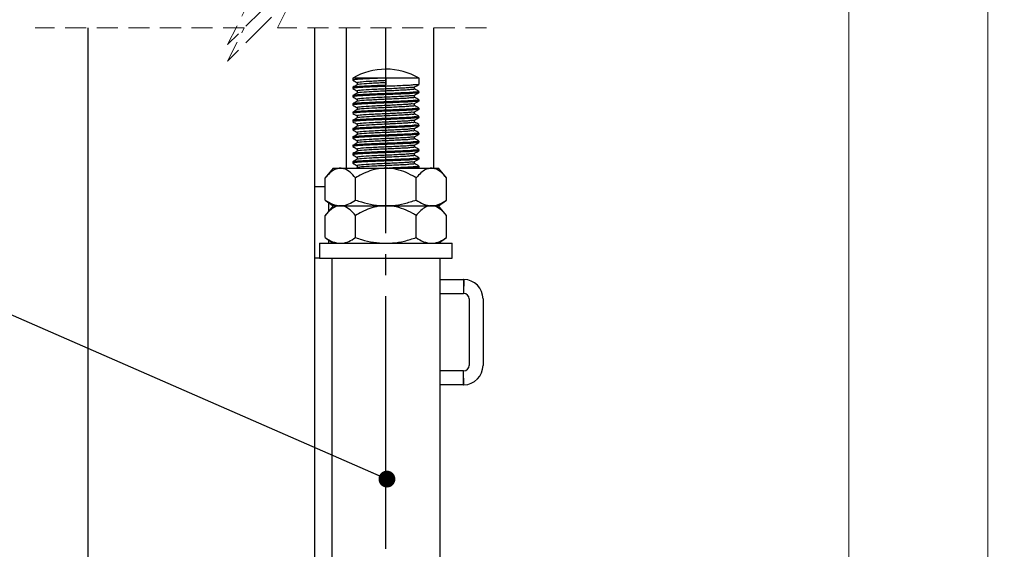
# Model space of a CAD drawing. Units: millimetres. Extents: x 5 to 949, y 4 to 1731.
# Drawn here: x 117 to 295, y 116 to 212 of the extents above; entities that cross this region are included whole.
import ezdxf

# ---------------------------------------------------------------- set-up
doc = ezdxf.new("R2010")
doc.units = ezdxf.units.MM
doc.header["$LTSCALE"] = 3
for name, pattern in [('SLD-Center', [19.05, 15.24, -1.27, 1.27, -1.27]), ('SLD-Dashed', [1.905, 1.27, -0.635]), ('SLD-Solid', [0])]:
    doc.linetypes.add(name, pattern=pattern)
doc.styles.add('SLDTEXTSTYLE0', font='TXT', dxfattribs={"width": 0.75})
doc.dimstyles.new('SLDDIMSTYLE2', dxfattribs={"dimtxt": 10.5, "dimasz": 9.906, "dimexe": 0, "dimexo": 0.0625, "dimgap": 2.625, "dimtad": 1, "dimrnd": 1e-09, "dimzin": 12, "dimdsep": 46, "dimtxsty": 'SLDTEXTSTYLE0', "dimsah": 1, "dimcen": 0.09, "dimadec": 0, "dimazin": 3, "dimtfac": 1, "dimtofl": 0, "dimtmove": 0, "dimatfit": 3, "dimfxl": 1, "dimfrac": 2, "dimtolj": 1, "dimtzin": 12, "dimarcsym": 0})
doc.dimstyles.new('SLDDIMSTYLE4', dxfattribs={"dimtxt": 0.18, "dimasz": 3.048, "dimexe": 0, "dimexo": 0.0625, "dimgap": 0, "dimtad": 0, "dimtih": 1, "dimtoh": 1, "dimdec": 0, "dimrnd": 1e-09, "dimzin": 0, "dimdsep": 46, "dimtxsty": 'Standard', "dimblk1": 'DOT', "dimblk2": 'DOT', "dimsah": 1, "dimcen": 0.09, "dimadec": 0, "dimazin": 0, "dimtfac": 3.048, "dimtdec": 0, "dimtofl": 0, "dimtmove": 0, "dimatfit": 3, "dimldrblk": 'DOT', "dimfxl": 1, "dimfrac": 2, "dimtolj": 1, "dimtzin": 0, "dimarcsym": 0})

# ---------------------------------------------------------------- blocks, each defined once
blk = doc.blocks.new('SW_BROKEN_VIEW_0')
at = {"color": 0, "linetype": 'SLD-Center'}
blk.add_line((0, 0), (0, 151.41), dxfattribs=at)
blk = doc.blocks.new('_D_2')
at = {"color": 7, "linetype": 'SLD-Solid', "lineweight": 18}
for p, q in [((203.45, 804), (294.99, 804)), ((291.99, 804), (291.99, 81.08)), ((198.83, 81.08), (294.99, 81.08))]:
    blk.add_line(p, q, dxfattribs=at)
for points in [[(291.99, 804), (290.47, 794.09), (293.51, 794.09)], [(291.99, 81.08), (293.51, 90.98), (290.47, 90.98)]]:
    blk.add_solid(points, dxfattribs=at)
at = {"color": 7, "linetype": 'SLD-Solid', "lineweight": 18, "insert": (278.45, 441.4), "char_height": 10.5, "attachment_point": 1, "rotation": 90, "style": 'SLDTEXTSTYLE0'}
blk.add_mtext('OH', dxfattribs=at)
blk = doc.blocks.new('_D_7')
at = {"color": 7, "linetype": 'SLD-Solid', "lineweight": 18}
for p, q in [((173.23, 801.31), (269.87, 801.31)), ((266.87, 801.31), (266.87, 91.08)), ((173.23, 91.08), (269.87, 91.08))]:
    blk.add_line(p, q, dxfattribs=at)
for points in [[(266.87, 801.31), (265.34, 791.4), (268.39, 791.4)], [(266.87, 91.08), (268.39, 100.98), (265.34, 100.98)]]:
    blk.add_solid(points, dxfattribs=at)
at = {"color": 7, "linetype": 'SLD-Solid', "lineweight": 18, "insert": (253.33, 442.28), "char_height": 10.5, "attachment_point": 1, "rotation": 90, "style": 'SLDTEXTSTYLE0'}
blk.add_mtext('DH', dxfattribs=at)
blk = doc.blocks.new('_Dot')
at = {"color": 0, "linetype": 'ByBlock', "lineweight": -2}
blk.add_line((-0.5, 0), (-1, 0), dxfattribs=at)
at = {"color": 0, "linetype": 'ByBlock', "const_width": 0.5}
blk.add_lwpolyline([(-0.25, 0, 1), (0.25, 0, 1)], format="xyb", close=True, dxfattribs=at)

msp = doc.modelspace()

# ---------------------------------------------------------------- linework, layer by layer
at = {"color": 7, "linetype": 'SLD-Dashed', "lineweight": 18}
for p, q in [((166.5144, 216.7319), (160.5144, 210.7319)), ((163.5144, 210.7319), (166.5144, 216.7319)), ((160.5144, 213.7319), (154.5144, 207.7319)), ((154.5144, 207.7319), (157.5144, 213.7319)), ((157.5144, 210.7319), (119.7058, 210.7319)), ((160.5144, 210.7319), (154.5144, 204.7319)), ((154.5144, 204.7319), (157.5144, 210.7319)), ((201.3229, 210.7319), (163.5144, 210.7319))]:
    msp.add_line(p, q, dxfattribs=at)
at = {"color": 7, "linetype": 'SLD-Solid', "lineweight": 25}
for p, q in [((129.2307, 210.732), (129.2307, 91.0753)), ((170.2309, 210.732), (170.2309, 91.0753)), ((175.9229, 210.732), (175.9229, 185.3753)), ((191.798, 185.3753), (191.798, 210.732)), ((177.1309, 201.6677), (177.1309, 201.2924)), ((183.1307, 201.6677), (177.1309, 201.6677)), ((189.1308, 201.6677), (183.1307, 201.6677)), ((183.1307, 201.6677), (183.1307, 200.3552)), ((189.1308, 200.5426), (189.1308, 201.6677)), ((177.1309, 199.9799), (177.1309, 199.7925)), ((177.9427, 200.8239), (177.9427, 200.4577)), ((188.319, 199.6988), (188.319, 200.065)), ((177.1309, 198.4798), (177.1309, 198.2924)), ((177.9427, 199.3238), (177.9427, 198.9576)), ((177.9427, 197.8239), (177.9427, 197.4577)), ((188.319, 198.1989), (188.319, 198.5651)), ((189.1308, 199.0424), (189.1308, 199.2301)), ((189.1308, 197.5425), (189.1308, 197.7299)), ((177.1309, 196.9799), (177.1309, 196.7925)), ((177.9427, 196.3238), (177.9427, 195.9575)), ((188.319, 196.6988), (188.319, 197.065)), ((189.1308, 196.0424), (189.1308, 196.2301)), ((177.1309, 195.48), (177.1309, 195.2924)), ((177.9427, 194.8239), (177.9427, 194.4576)), ((188.319, 195.1989), (188.319, 195.5651)), ((189.1308, 194.5425), (189.1308, 194.7299)), ((177.1309, 193.9799), (177.1309, 193.7925)), ((177.1309, 192.48), (177.1309, 192.2923)), ((177.9427, 193.3237), (177.9427, 192.9575)), ((188.319, 193.6988), (188.319, 194.065)), ((188.319, 192.1989), (188.319, 192.5651)), ((189.1308, 193.0426), (189.1308, 193.23)), ((177.1309, 190.9798), (177.1309, 190.7924)), ((177.9427, 191.8238), (177.9427, 191.4576)), ((188.319, 190.6987), (188.319, 191.065)), ((189.1308, 191.5425), (189.1308, 191.7299)), ((177.1309, 189.4799), (177.1309, 189.2923)), ((177.9427, 190.3237), (177.9427, 189.9575)), ((177.9427, 188.8238), (177.9427, 188.4576)), ((188.319, 189.1989), (188.319, 189.5651)), ((189.1308, 190.0426), (189.1308, 190.23)), ((177.1309, 187.9798), (177.1309, 187.7924)), ((177.9427, 187.3239), (177.9427, 186.9575)), ((188.319, 187.6987), (188.319, 188.0649)), ((189.1308, 188.5425), (189.1308, 188.7301)), ((189.1308, 187.0426), (189.1308, 187.23)), ((173.6307, 185.3753), (172.1611, 183.6239)), ((173.6307, 185.3753), (174.9036, 185.3753)), ((174.9036, 185.3753), (183.1307, 185.3753)), ((177.1309, 186.4799), (177.1309, 186.2923)), ((177.9594, 185.4674), (177.8004, 185.3753)), ((177.9427, 185.8238), (177.9427, 185.4576)), ((183.1307, 185.3753), (191.3581, 185.3753)), ((188.319, 186.1988), (188.319, 186.565)), ((188.8547, 185.3753), (189.1162, 185.5267)), ((189.1308, 185.5425), (189.1308, 185.7301)), ((191.3581, 185.3753), (192.6308, 185.3753)), ((194.1004, 183.6239), (192.6308, 185.3753)), ((172.1611, 179.6044), (172.1611, 183.6239)), ((177.6459, 179.6044), (177.6459, 183.6239)), ((188.6156, 179.6044), (188.6156, 183.6239)), ((194.1004, 179.6044), (194.1004, 183.6239)), ((170.2309, 182.0699), (172.1611, 182.0699)), ((172.1611, 179.6044), (173.6307, 178.5752)), ((173.6307, 178.5752), (172.1611, 176.8237)), ((172.7478, 179.1934), (172.7478, 177.523)), ((173.6307, 178.5752), (174.9036, 178.5752)), ((174.9036, 178.5752), (183.1307, 178.5752)), ((183.1307, 178.5752), (191.3581, 178.5752)), ((191.3581, 178.5752), (192.6308, 178.5752)), ((192.6308, 178.5752), (194.1004, 179.6044)), ((194.1004, 176.8237), (192.6308, 178.5752)), ((172.1611, 172.8042), (172.1611, 176.8237)), ((177.6459, 172.8042), (177.6459, 176.8237)), ((188.6156, 172.8042), (188.6156, 176.8237)), ((194.1004, 172.8042), (194.1004, 176.8237)), ((172.1611, 172.8042), (173.6307, 171.7752)), ((192.6308, 171.7752), (194.1004, 172.8042)), ((171.1309, 171.7752), (171.1309, 169.0754)), ((171.1309, 171.7752), (195.1308, 171.7752)), ((172.7478, 172.3934), (172.7478, 171.7752)), ((195.1308, 169.0754), (195.1308, 171.7752)), ((171.1309, 169.0754), (170.2309, 169.0754)), ((171.1309, 169.0754), (195.1308, 169.0754)), ((173.3308, 169.0754), (173.3308, 103.0751)), ((192.9309, 103.0751), (192.9309, 169.0754)), ((192.9309, 165.2256), (197.1877, 165.2256)), ((197.1877, 165.2256), (197.1877, 162.7084)), ((197.2353, 165.2254), (197.1877, 165.2256)), ((197.2353, 165.2254), (197.2012, 162.7084)), ((192.9309, 162.7084), (197.1877, 162.7084)), ((197.2012, 162.7084), (197.1877, 162.7084)), ((198.1876, 161.7085), (198.1876, 149.6927)), ((200.7048, 161.7085), (200.7048, 149.6927)), ((197.1877, 148.6927), (192.9309, 148.6927)), ((197.1877, 148.6927), (197.2012, 148.693)), ((197.1877, 146.1755), (197.1877, 148.6927)), ((197.2353, 146.176), (197.2012, 148.693)), ((197.1877, 146.1755), (192.9309, 146.1755)), ((197.1877, 146.1755), (197.2353, 146.176))]:
    msp.add_line(p, q, dxfattribs=at)
at = {"color": 7, "linetype": 'SLD-Solid', "lineweight": 25, "flags": 128}
for points in [[(188.302, 200.0552), (188.7093, 200.291), (189.1162, 200.5266)], [(177.9594, 198.9673), (177.5525, 198.7318), (177.1452, 198.496)], [(177.9594, 195.9673), (177.5525, 195.7318), (177.1452, 195.496)], [(188.302, 197.0552), (188.7093, 197.291), (189.1162, 197.5266)], [(177.9594, 192.9673), (177.5525, 192.7317), (177.1452, 192.4959)], [(177.9594, 189.9673), (177.5525, 189.7317), (177.1452, 189.4959)], [(188.302, 189.5553), (188.7093, 189.7911), (189.1162, 190.0266)], [(188.302, 186.5553), (188.7093, 186.7911), (189.1162, 187.0266)]]:
    msp.add_lwpolyline(points, dxfattribs=at)
at = {"color": 7, "linetype": 'SLD-Solid', "lineweight": 25}
for centre, radius, start, end in [((183.1306, 191.2764), 11.999, 90.025496, 120.000959), ((183.1308, 191.2753), 12, 60.000404, 90.026645), ((197.1875, 161.7084), 3.5173, 0.000952, 89.220856), ((197.1879, 161.7088), 0.9997, 359.982031, 89.233956), ((197.1879, 149.6926), 0.9997, 270.766042, 0.004309), ((197.1879, 149.6925), 3.5169, 270.772495, 0.001813)]:
    msp.add_arc(centre, radius, start, end, dxfattribs=at)
for points, knots in [([(183.1307, 201.6677), (182.6298, 201.6482), (181.652, 201.6102), (180.2473, 201.5486), (179.0968, 201.4914), (178.0296, 201.4356), (177.6807, 201.3849), (177.0551, 201.3339), (177.1476, 201.2954), (177.1548, 201.2924)], [0, 0, 0, 0, 0.24988932, 0.48779986, 0.69051905, 0.84829161, 0.95364538, 0.99640917, 1, 1, 1, 1]), ([(177.1452, 201.2767), (177.281, 201.198), (177.5468, 201.0441), (177.8126, 200.8903), (177.9427, 200.8151)], [0, 0, 0, 0, 0.51067163, 1, 1, 1, 1]), ([(189.0786, 200.5264), (189.0769, 200.5209), (189.0345, 200.383), (188.4698, 200.5149), (187.8373, 200.3371), (186.7368, 200.3375), (185.4685, 200.2566), (184.2275, 200.2106), (182.9299, 200.1595), (181.6522, 200.1102), (180.2473, 200.0482), (179.0969, 199.992), (178.0294, 199.9346), (177.6811, 199.8862), (177.0548, 199.833), (177.1476, 199.7954), (177.1548, 199.7925)], [0, 0, 0, 0, 0.00140047, 0.03565509, 0.10005106, 0.18831995, 0.29848261, 0.42195857, 0.49742177, 0.62301196, 0.74258182, 0.84446411, 0.9237592, 0.97670627, 0.99820331, 1, 1, 1, 1]), ([(183.1307, 200.3552), (182.6298, 200.3357), (181.652, 200.2977), (180.2473, 200.2361), (179.0968, 200.1789), (178.0296, 200.1231), (177.6807, 200.0724), (177.0551, 200.0214), (177.1476, 199.9829), (177.1548, 199.9799)], [0, 0, 0, 0, 0.24988932, 0.48779986, 0.69051905, 0.84829161, 0.95364538, 0.99640917, 1, 1, 1, 1]), ([(177.9594, 200.4672), (177.8238, 200.3887), (177.5524, 200.2316), (177.281, 200.0746), (177.1452, 199.9961)], [0, 0, 0, 0, 0.49989031, 1, 1, 1, 1]), ([(177.1452, 199.7765), (177.281, 199.698), (177.5469, 199.5443), (177.8127, 199.3903), (177.9427, 199.315)], [0, 0, 0, 0, 0.51054202, 1, 1, 1, 1]), ([(183.1307, 201.1989), (182.6931, 201.1795), (181.8387, 201.1416), (180.4211, 201.0653), (178.962, 200.9991), (178.4119, 200.9167), (177.8784, 200.8644), (177.9573, 200.8266), (177.9635, 200.8237)], [0, 0, 0, 0, 0.24970939, 0.48745708, 0.84774734, 0.95321644, 0.99630439, 1, 1, 1, 1]), ([(188.2732, 200.0552), (188.272, 200.0506), (188.2404, 199.9295), (187.7443, 200.0329), (187.2022, 199.8747), (186.2482, 199.8663), (185.1527, 199.7887), (184.0783, 199.7418), (182.9593, 199.6909), (181.8377, 199.6415), (180.4214, 199.5653), (178.9621, 199.4983), (178.4118, 199.4171), (177.8784, 199.3643), (177.9573, 199.3265), (177.9635, 199.3235)], [0, 0, 0, 0, 0.001358597, 0.035732861, 0.100153956, 0.188383636, 0.298490963, 0.421914638, 0.497329736, 0.622850333, 0.742358179, 0.9234641, 0.976477274, 0.998142338, 1, 1, 1, 1]), ([(183.1307, 200.8239), (182.6966, 200.8041), (181.849, 200.7655), (180.3737, 200.6949), (179.157, 200.605), (178.2778, 200.5567), (178.0412, 200.4853), (177.9807, 200.467)], [0, 0, 0, 0, 0.25236388, 0.4926389, 0.85675917, 0.96334944, 1, 1, 1, 1]), ([(188.2784, 199.699), (188.2758, 199.6878), (188.2451, 199.5576), (187.7481, 199.6537), (187.2004, 199.5016), (186.2489, 199.4905), (185.1523, 199.414), (184.079, 199.3666), (182.9576, 199.316), (181.849, 199.2653), (180.3737, 199.1949), (179.1571, 199.1042), (178.2777, 199.057), (178.0412, 198.9852), (177.9807, 198.9669)], [0, 0, 0, 0, 0.00325155, 0.03774327, 0.1023845, 0.19091566, 0.30139923, 0.42524465, 0.50091745, 0.62686696, 0.74678317, 0.92850793, 0.98170226, 1, 1, 1, 1]), ([(189.1162, 199.246), (188.9806, 199.3246), (188.7148, 199.4784), (188.4491, 199.6323), (188.319, 199.7076)], [0, 0, 0, 0, 0.510432384, 1, 1, 1, 1]), ([(189.0838, 199.2301), (189.0806, 199.219), (189.0388, 199.0731), (188.4729, 199.1987), (187.8358, 199.0264), (186.7373, 199.0243), (185.4683, 198.9444), (184.2275, 198.8981), (182.9299, 198.8471), (181.6522, 198.7977), (180.2473, 198.7358), (179.0968, 198.6793), (178.0296, 198.6226), (177.6806, 198.5728), (177.0551, 198.5213), (177.1476, 198.4828), (177.1548, 198.4798)], [0, 0, 0, 0, 0.0028158, 0.03702159, 0.10132578, 0.18946886, 0.29947451, 0.42277447, 0.49813012, 0.6235413, 0.74294074, 0.84467781, 0.92385988, 0.97673149, 0.99819788, 1, 1, 1, 1]), ([(189.0786, 199.0262), (189.0769, 199.0209), (189.0338, 198.8832), (188.4704, 199.0144), (187.837, 198.8376), (186.7369, 198.837), (185.4685, 198.757), (184.2275, 198.7103), (182.9299, 198.6598), (181.6522, 198.6102), (180.2473, 198.5486), (179.0968, 198.4914), (178.0296, 198.4355), (177.6807, 198.3849), (177.0551, 198.3339), (177.1476, 198.2954), (177.1548, 198.2924)], [0, 0, 0, 0, 0.00138163, 0.03563968, 0.10003483, 0.1883059, 0.29846897, 0.42194726, 0.49741062, 0.62300234, 0.74257365, 0.84445816, 0.92375298, 0.97670266, 0.99819529, 1, 1, 1, 1]), ([(189.0838, 197.7299), (189.0806, 197.7189), (189.0385, 197.5732), (188.4732, 197.6982), (187.8357, 197.5268), (186.7374, 197.5239), (185.4683, 197.4448), (184.2275, 197.3977), (182.9299, 197.3474), (181.6522, 197.2977), (180.2473, 197.2361), (179.0968, 197.1789), (178.0296, 197.1231), (177.6807, 197.0724), (177.0551, 197.0214), (177.1476, 196.9829), (177.1548, 196.9799)], [0, 0, 0, 0, 0.00279701, 0.0370065, 0.10131038, 0.18945634, 0.29946327, 0.42276655, 0.49812295, 0.62353667, 0.74293851, 0.84467862, 0.92386104, 0.97673568, 0.99819785, 1, 1, 1, 1]), ([(177.1452, 198.2766), (177.281, 198.1981), (177.5469, 198.0444), (177.8127, 197.8904), (177.9427, 197.8151)], [0, 0, 0, 0, 0.51054202, 1, 1, 1, 1]), ([(188.2732, 198.5551), (188.272, 198.5506), (188.2398, 198.4297), (187.7448, 198.5325), (187.202, 198.3751), (186.2483, 198.3659), (185.1526, 198.2891), (184.0783, 198.2414), (182.9593, 198.1911), (181.8377, 198.1416), (180.4215, 198.0652), (178.9619, 197.9991), (178.4119, 197.9167), (177.8784, 197.8644), (177.9573, 197.8266), (177.9635, 197.8236)], [0, 0, 0, 0, 0.00133655, 0.03571563, 0.10013609, 0.1883693, 0.29847797, 0.42190566, 0.4973215, 0.62284504, 0.74235569, 0.92346586, 0.97648291, 0.99814229, 1, 1, 1, 1]), ([(188.2784, 198.1989), (188.2758, 198.1878), (188.2448, 198.0577), (187.7483, 198.1533), (187.2003, 198.002), (186.249, 197.9901), (185.1522, 197.9144), (184.079, 197.8663), (182.9576, 197.8163), (181.849, 197.7654), (180.3738, 197.6949), (179.157, 197.6049), (178.2778, 197.5566), (178.0412, 197.4852), (177.9807, 197.467)], [0, 0, 0, 0, 0.00322946, 0.03772601, 0.10236662, 0.19090133, 0.30138626, 0.42523572, 0.50090926, 0.62686174, 0.74678078, 0.92850983, 0.98170804, 1, 1, 1, 1]), ([(188.302, 198.5553), (188.4378, 198.6338), (188.7093, 198.7908), (188.9806, 198.9481), (189.1162, 199.0267)], [0, 0, 0, 0, 0.50004618, 1, 1, 1, 1]), ([(189.1162, 197.7459), (188.9806, 197.8245), (188.7149, 197.9785), (188.4491, 198.1323), (188.319, 198.2075)], [0, 0, 0, 0, 0.510562051, 1, 1, 1, 1]), ([(189.0786, 197.5263), (189.0769, 197.5209), (189.0345, 197.3829), (188.4698, 197.5149), (187.8373, 197.3371), (186.7368, 197.3374), (185.4685, 197.2566), (184.2275, 197.2106), (182.9299, 197.1595), (181.6522, 197.1102), (180.2473, 197.0482), (179.0969, 196.992), (178.0294, 196.9346), (177.6811, 196.8861), (177.0548, 196.833), (177.1476, 196.7954), (177.1548, 196.7925)], [0, 0, 0, 0, 0.00140047, 0.03565509, 0.10005106, 0.18831995, 0.29848261, 0.42195857, 0.49742177, 0.62301196, 0.74258182, 0.84446411, 0.9237592, 0.97670627, 0.99820331, 1, 1, 1, 1]), ([(189.0838, 196.2301), (189.0806, 196.219), (189.0388, 196.073), (188.4729, 196.1986), (187.8358, 196.0263), (186.7373, 196.0243), (185.4683, 195.9443), (184.2275, 195.8981), (182.9299, 195.847), (181.6522, 195.7977), (180.2473, 195.7357), (179.0969, 195.6795), (178.0294, 195.6221), (177.6811, 195.5736), (177.0548, 195.5205), (177.1476, 195.4829), (177.1548, 195.48)], [0, 0, 0, 0, 0.00281582, 0.03702189, 0.10132659, 0.18947038, 0.2994769, 0.42277784, 0.4981341, 0.62354628, 0.74294667, 0.84468456, 0.92386726, 0.97673928, 0.99820585, 1, 1, 1, 1]), ([(189.0786, 196.0262), (189.0769, 196.0209), (189.0338, 195.8832), (188.4704, 196.0144), (187.837, 195.8375), (186.7369, 195.837), (185.4685, 195.757), (184.2275, 195.7102), (182.9299, 195.6598), (181.6522, 195.6102), (180.2473, 195.5486), (179.0968, 195.4913), (178.0296, 195.4355), (177.6807, 195.3849), (177.0551, 195.3339), (177.1476, 195.2953), (177.1548, 195.2924)], [0, 0, 0, 0, 0.00138163, 0.03563968, 0.10003483, 0.1883059, 0.29846897, 0.42194726, 0.49741062, 0.62300234, 0.74257365, 0.84445816, 0.92375298, 0.97670266, 0.99819529, 1, 1, 1, 1]), ([(177.9594, 197.4672), (177.8238, 197.3887), (177.5524, 197.2316), (177.281, 197.0746), (177.1452, 196.9961)], [0, 0, 0, 0, 0.49989031, 1, 1, 1, 1]), ([(177.1452, 196.7765), (177.281, 196.698), (177.5469, 196.5442), (177.8127, 196.3903), (177.9427, 196.3149)], [0, 0, 0, 0, 0.51054202, 1, 1, 1, 1]), ([(188.2732, 197.0552), (188.272, 197.0506), (188.2404, 196.9295), (187.7443, 197.0329), (187.2022, 196.8747), (186.2482, 196.8663), (185.1527, 196.7887), (184.0783, 196.7417), (182.9593, 196.6908), (181.8377, 196.6414), (180.4216, 196.5655), (178.9615, 196.4972), (178.4122, 196.4179), (177.8781, 196.3636), (177.9573, 196.3267), (177.9635, 196.3238)], [0, 0, 0, 0, 0.00135861, 0.03573323, 0.100155, 0.18838559, 0.29849406, 0.42191902, 0.4973349, 0.6228568, 0.74236588, 0.92347368, 0.97648741, 0.9981527, 1, 1, 1, 1]), ([(188.2784, 196.699), (188.2758, 196.6878), (188.2451, 196.5576), (187.7481, 196.6536), (187.2004, 196.5016), (186.2489, 196.4905), (185.1523, 196.4139), (184.079, 196.3666), (182.9576, 196.316), (181.849, 196.2652), (180.3737, 196.1953), (179.157, 196.1044), (178.2778, 196.0568), (178.0412, 195.9853), (177.9807, 195.9671)], [0, 0, 0, 0, 0.00325157, 0.0377435, 0.10238511, 0.19091679, 0.30140102, 0.42524717, 0.50092041, 0.62687067, 0.74678642, 0.92851373, 0.98170837, 1, 1, 1, 1]), ([(188.302, 195.5553), (188.4378, 195.6338), (188.7093, 195.7908), (188.9806, 195.9481), (189.1162, 196.0267)], [0, 0, 0, 0, 0.50004618, 1, 1, 1, 1]), ([(189.1162, 196.246), (188.9806, 196.3245), (188.7148, 196.4784), (188.4491, 196.6323), (188.319, 196.7076)], [0, 0, 0, 0, 0.510432384, 1, 1, 1, 1]), ([(189.0786, 194.5263), (189.0769, 194.5209), (189.0345, 194.3829), (188.4698, 194.5149), (187.8373, 194.3371), (186.7368, 194.3374), (185.4685, 194.2566), (184.2275, 194.2106), (182.9299, 194.1595), (181.6522, 194.11), (180.2472, 194.0486), (179.0969, 193.9917), (178.0294, 193.935), (177.6811, 193.8861), (177.0548, 193.833), (177.1476, 193.7954), (177.1548, 193.7925)], [0, 0, 0, 0, 0.00140047, 0.03565506, 0.10005097, 0.1883198, 0.29848237, 0.42195821, 0.49742136, 0.62301144, 0.74258033, 0.84446351, 0.92375729, 0.97670629, 0.99820331, 1, 1, 1, 1]), ([(189.0838, 194.7299), (189.0806, 194.7189), (189.0385, 194.5732), (188.4732, 194.6982), (187.8357, 194.5268), (186.7374, 194.5238), (185.4683, 194.4448), (184.2275, 194.3977), (182.9299, 194.3473), (181.6522, 194.2977), (180.2473, 194.2361), (179.0968, 194.1788), (178.0296, 194.123), (177.6807, 194.0724), (177.0551, 194.0214), (177.1476, 193.9828), (177.1548, 193.9799)], [0, 0, 0, 0, 0.00279701, 0.0370065, 0.10131038, 0.18945634, 0.29946327, 0.42276655, 0.49812295, 0.62353667, 0.74293851, 0.84467862, 0.92386104, 0.97673568, 0.99819785, 1, 1, 1, 1]), ([(177.1452, 195.2766), (177.281, 195.1981), (177.5469, 195.0444), (177.8127, 194.8904), (177.9427, 194.815)], [0, 0, 0, 0, 0.51054202, 1, 1, 1, 1]), ([(177.9594, 194.4672), (177.8238, 194.3887), (177.5524, 194.2316), (177.281, 194.0746), (177.1452, 193.9961)], [0, 0, 0, 0, 0.49989031, 1, 1, 1, 1]), ([(188.2732, 195.5551), (188.272, 195.5506), (188.2398, 195.4297), (187.7448, 195.5324), (187.202, 195.3751), (186.2483, 195.3658), (185.1526, 195.2891), (184.0783, 195.2414), (182.9593, 195.1911), (181.8377, 195.1416), (180.4215, 195.0652), (178.9619, 194.999), (178.4119, 194.9167), (177.8784, 194.8644), (177.9573, 194.8266), (177.9635, 194.8236)], [0, 0, 0, 0, 0.00133655, 0.03571563, 0.10013609, 0.1883693, 0.29847797, 0.42190566, 0.4973215, 0.62284504, 0.74235569, 0.92346586, 0.97648291, 0.99814229, 1, 1, 1, 1]), ([(188.2784, 195.1989), (188.2758, 195.1878), (188.2448, 195.0577), (187.7483, 195.1533), (187.2003, 195.002), (186.249, 194.9901), (185.1523, 194.9142), (184.079, 194.8667), (182.9576, 194.8161), (181.849, 194.7655), (180.3738, 194.6948), (179.157, 194.6049), (178.2778, 194.5566), (178.0412, 194.4852), (177.9807, 194.4669)], [0, 0, 0, 0, 0.00322946, 0.03772602, 0.10236663, 0.19090135, 0.30138628, 0.42523463, 0.50090922, 0.62686171, 0.74678075, 0.92850982, 0.98170804, 1, 1, 1, 1]), ([(188.302, 194.0554), (188.4378, 194.1339), (188.7092, 194.2909), (188.9806, 194.448), (189.1162, 194.5266)], [0, 0, 0, 0, 0.50010969, 1, 1, 1, 1]), ([(189.1162, 194.7461), (188.9806, 194.8246), (188.7148, 194.9785), (188.4491, 195.1324), (188.319, 195.2077)], [0, 0, 0, 0, 0.510432384, 1, 1, 1, 1]), ([(189.0838, 193.23), (189.0806, 193.2189), (189.0388, 193.073), (188.4729, 193.1986), (187.8358, 193.0263), (186.7373, 193.0242), (185.4683, 192.9443), (184.2275, 192.898), (182.9299, 192.847), (181.6522, 192.7975), (180.2472, 192.7361), (179.0969, 192.6794), (178.0294, 192.6221), (177.6811, 192.5736), (177.0548, 192.5205), (177.1476, 192.4829), (177.1548, 192.48)], [0, 0, 0, 0, 0.00281582, 0.03702189, 0.10132657, 0.18947036, 0.29947687, 0.4227778, 0.49813404, 0.62354621, 0.74294572, 0.84468457, 0.92386727, 0.97673929, 0.99820585, 1, 1, 1, 1]), ([(189.0786, 193.0264), (189.0769, 193.021), (189.0345, 192.883), (188.4699, 193.0145), (187.8372, 192.8375), (186.7368, 192.837), (185.4685, 192.7569), (184.2275, 192.7107), (182.9299, 192.6596), (181.6522, 192.6102), (180.2473, 192.5485), (179.0968, 192.4913), (178.0296, 192.4355), (177.6807, 192.3848), (177.0551, 192.3339), (177.1476, 192.2953), (177.1548, 192.2923)], [0, 0, 0, 0, 0.00140046, 0.03565787, 0.10005181, 0.18832121, 0.29848221, 0.42195735, 0.49742006, 0.62300942, 0.74257849, 0.84446108, 0.92375441, 0.9767031, 0.99819532, 1, 1, 1, 1]), ([(177.1452, 193.7767), (177.281, 193.6981), (177.5468, 193.5442), (177.8126, 193.3904), (177.9427, 193.3151)], [0, 0, 0, 0, 0.51067163, 1, 1, 1, 1]), ([(188.2732, 194.0552), (188.272, 194.0506), (188.2404, 193.9294), (187.7443, 194.0329), (187.2022, 193.8746), (186.2482, 193.8663), (185.1527, 193.7887), (184.0783, 193.7417), (182.9593, 193.6908), (181.8377, 193.6413), (180.4216, 193.5659), (178.9615, 193.4972), (178.4122, 193.4179), (177.8781, 193.3636), (177.9573, 193.3266), (177.9635, 193.3237)], [0, 0, 0, 0, 0.00135861, 0.03573322, 0.10015497, 0.18838554, 0.29849397, 0.42191889, 0.49733475, 0.62285661, 0.7423645, 0.9234737, 0.97648741, 0.9981527, 1, 1, 1, 1]), ([(188.2732, 192.5553), (188.272, 192.5507), (188.2404, 192.4295), (187.7444, 192.5325), (187.2022, 192.375), (186.2482, 192.3659), (185.1527, 192.289), (184.0783, 192.2418), (182.9593, 192.1909), (181.8377, 192.1416), (180.4215, 192.0652), (178.9619, 191.999), (178.4119, 191.9167), (177.8784, 191.8644), (177.9573, 191.8266), (177.9635, 191.8236)], [0, 0, 0, 0, 0.001358599, 0.03573692, 0.100155973, 0.188387242, 0.298493486, 0.421917343, 0.497332552, 0.622853335, 0.742361357, 0.923467546, 0.976483426, 0.998142335, 1, 1, 1, 1]), ([(188.2784, 193.699), (188.2758, 193.6878), (188.2451, 193.5576), (187.7481, 193.6536), (187.2004, 193.5016), (186.2489, 193.4905), (185.1523, 193.4139), (184.079, 193.3666), (182.9576, 193.316), (181.849, 193.2652), (180.3738, 193.1951), (179.157, 193.105), (178.2778, 193.0567), (178.0412, 192.9853), (177.9807, 192.9671)], [0, 0, 0, 0, 0.003251567, 0.037743453, 0.102384986, 0.190916571, 0.301400665, 0.425246673, 0.500919827, 0.626869933, 0.746785543, 0.928511175, 0.981708387, 1, 1, 1, 1]), ([(188.302, 192.5553), (188.4378, 192.6338), (188.7093, 192.7908), (188.9806, 192.948), (189.1162, 193.0267)], [0, 0, 0, 0, 0.50004618, 1, 1, 1, 1]), ([(189.1162, 193.246), (188.9806, 193.3245), (188.7148, 193.4783), (188.4491, 193.6322), (188.319, 193.7076)], [0, 0, 0, 0, 0.51043238, 1, 1, 1, 1]), ([(189.0786, 191.5263), (189.0769, 191.5209), (189.0345, 191.3829), (188.4699, 191.5148), (187.8372, 191.3375), (186.7368, 191.3372), (185.4685, 191.2566), (184.2275, 191.2105), (182.9299, 191.1595), (181.6522, 191.11), (180.2472, 191.0486), (179.0969, 190.9917), (178.0294, 190.935), (177.6811, 190.8861), (177.0548, 190.833), (177.1476, 190.7953), (177.1548, 190.7924)], [0, 0, 0, 0, 0.00140047, 0.03565508, 0.10004942, 0.18831938, 0.29848201, 0.42195792, 0.4974211, 0.62301125, 0.7425802, 0.84446343, 0.92375725, 0.97670628, 0.99820331, 1, 1, 1, 1]), ([(189.0838, 191.7299), (189.0806, 191.7189), (189.0385, 191.5732), (188.4732, 191.6982), (187.8357, 191.5267), (186.7374, 191.5238), (185.4683, 191.4446), (184.2275, 191.3981), (182.9299, 191.3472), (181.6522, 191.2977), (180.2473, 191.236), (179.0968, 191.1788), (178.0296, 191.123), (177.6807, 191.0724), (177.0551, 191.0214), (177.1476, 190.9828), (177.1548, 190.9798)], [0, 0, 0, 0, 0.00279701, 0.0370065, 0.10131039, 0.18945635, 0.29946329, 0.42276575, 0.49812292, 0.62353664, 0.74293849, 0.84467861, 0.92386104, 0.97673568, 0.99819785, 1, 1, 1, 1]), ([(177.1452, 192.2766), (177.281, 192.1981), (177.5469, 192.0443), (177.8127, 191.8904), (177.9427, 191.815)], [0, 0, 0, 0, 0.51054202, 1, 1, 1, 1]), ([(177.9594, 191.4674), (177.8238, 191.3888), (177.5525, 191.2315), (177.281, 191.0745), (177.1452, 190.996)], [0, 0, 0, 0, 0.49995382, 1, 1, 1, 1]), ([(177.1452, 190.7767), (177.281, 190.6981), (177.5468, 190.5442), (177.8126, 190.3904), (177.9427, 190.3151)], [0, 0, 0, 0, 0.51067163, 1, 1, 1, 1]), ([(188.2732, 191.0552), (188.272, 191.0506), (188.2404, 190.9294), (187.7443, 191.0329), (187.2022, 190.8746), (186.2482, 190.8662), (185.1527, 190.7887), (184.0783, 190.7417), (182.9593, 190.6908), (181.8377, 190.6413), (180.4216, 190.5658), (178.9614, 190.4978), (178.4123, 190.4178), (177.8781, 190.3636), (177.9573, 190.3266), (177.9635, 190.3237)], [0, 0, 0, 0, 0.001358609, 0.035733179, 0.100154849, 0.188385316, 0.298493624, 0.421918399, 0.497334169, 0.622855885, 0.742363631, 0.923471166, 0.976487441, 0.998152698, 1, 1, 1, 1]), ([(188.2784, 192.1989), (188.2758, 192.1877), (188.2448, 192.0577), (187.7483, 192.1532), (187.2003, 192.0019), (186.249, 191.9905), (185.1523, 191.9141), (184.079, 191.8667), (182.9576, 191.8161), (181.849, 191.7654), (180.3737, 191.695), (179.1571, 191.6043), (178.2777, 191.557), (178.0412, 191.4853), (177.9807, 191.4669)], [0, 0, 0, 0, 0.00322945, 0.03772589, 0.10236628, 0.19089924, 0.30138505, 0.42523299, 0.50090732, 0.62685938, 0.74677803, 0.92850648, 0.98170189, 1, 1, 1, 1]), ([(188.2784, 190.699), (188.2758, 190.6878), (188.2448, 190.5578), (187.7483, 190.6533), (187.2003, 190.5021), (186.249, 190.4902), (185.1523, 190.414), (184.079, 190.3666), (182.9576, 190.316), (181.849, 190.2652), (180.3738, 190.1951), (179.157, 190.105), (178.2778, 190.0567), (178.0412, 189.9853), (177.9807, 189.967)], [0, 0, 0, 0, 0.00322946, 0.03772601, 0.10236662, 0.19090133, 0.30138751, 0.42523585, 0.50091043, 0.62686291, 0.74678077, 0.92850983, 0.98170804, 1, 1, 1, 1]), ([(188.302, 191.0554), (188.4378, 191.1339), (188.7092, 191.2909), (188.9806, 191.448), (189.1162, 191.5265)], [0, 0, 0, 0, 0.50010969, 1, 1, 1, 1]), ([(189.1162, 191.7461), (188.9806, 191.8246), (188.7148, 191.9784), (188.4491, 192.1323), (188.319, 192.2077)], [0, 0, 0, 0, 0.51043238, 1, 1, 1, 1]), ([(189.1162, 190.246), (188.9806, 190.3246), (188.7149, 190.4786), (188.4491, 190.6323), (188.319, 190.7076)], [0, 0, 0, 0, 0.51056205, 1, 1, 1, 1]), ([(189.0838, 190.23), (189.0806, 190.2189), (189.0388, 190.073), (188.4729, 190.1985), (187.8358, 190.0267), (186.7373, 190.0241), (185.4683, 189.9444), (184.2275, 189.898), (182.9299, 189.847), (181.6522, 189.7975), (180.2472, 189.7361), (179.0969, 189.6792), (178.0294, 189.6225), (177.6811, 189.5736), (177.0548, 189.5205), (177.1476, 189.4828), (177.1548, 189.4799)], [0, 0, 0, 0, 0.00281582, 0.03702188, 0.10132495, 0.18946981, 0.29947629, 0.4227772, 0.49813343, 0.62354557, 0.74294505, 0.84468388, 0.92386532, 0.97673929, 0.99820585, 1, 1, 1, 1]), ([(189.0786, 190.0264), (189.0769, 190.021), (189.0345, 189.883), (188.4699, 190.0145), (187.8372, 189.8374), (186.7368, 189.8374), (185.4685, 189.7567), (184.2275, 189.7107), (182.9299, 189.6596), (181.6522, 189.6102), (180.2473, 189.5485), (179.0968, 189.4914), (178.0296, 189.4352), (177.6806, 189.3853), (177.0551, 189.3339), (177.1476, 189.2953), (177.1548, 189.2923)], [0, 0, 0, 0, 0.00140046, 0.03565778, 0.10005155, 0.18831964, 0.2984813, 0.42195612, 0.49741864, 0.62300768, 0.74257644, 0.84445878, 0.9237519, 0.97669849, 0.99819533, 1, 1, 1, 1]), ([(177.1452, 189.2766), (177.281, 189.1981), (177.5469, 189.0443), (177.8127, 188.8904), (177.9427, 188.815)], [0, 0, 0, 0, 0.51054202, 1, 1, 1, 1]), ([(188.2732, 189.5553), (188.272, 189.5507), (188.2404, 189.4295), (187.7444, 189.5325), (187.2022, 189.375), (186.2482, 189.3658), (185.1527, 189.2889), (184.0783, 189.2418), (182.9593, 189.1909), (181.8377, 189.1416), (180.4215, 189.0652), (178.9619, 188.999), (178.4119, 188.9167), (177.8784, 188.8644), (177.9573, 188.8266), (177.9635, 188.8236)], [0, 0, 0, 0, 0.001358599, 0.03573692, 0.100155973, 0.188387242, 0.298493486, 0.421917343, 0.497332552, 0.622853335, 0.742361357, 0.923467546, 0.976483426, 0.998142335, 1, 1, 1, 1]), ([(188.2784, 189.1989), (188.2758, 189.1877), (188.2448, 189.0577), (187.7483, 189.1532), (187.2003, 189.0019), (186.249, 188.9905), (185.1523, 188.914), (184.079, 188.8667), (182.9576, 188.8161), (181.849, 188.7654), (180.3737, 188.6949), (179.1571, 188.6043), (178.2777, 188.557), (178.0412, 188.4853), (177.9807, 188.4669)], [0, 0, 0, 0, 0.00322945, 0.03772589, 0.10236628, 0.19089924, 0.30138505, 0.42523299, 0.50090732, 0.62685938, 0.74677803, 0.92850648, 0.98170189, 1, 1, 1, 1]), ([(189.1162, 188.7461), (188.9806, 188.8246), (188.7148, 188.9784), (188.4491, 189.1323), (188.319, 189.2077)], [0, 0, 0, 0, 0.510432384, 1, 1, 1, 1]), ([(189.0786, 188.5263), (189.0769, 188.5209), (189.0338, 188.3832), (188.4704, 188.5145), (187.837, 188.3376), (186.7369, 188.3371), (185.4685, 188.2566), (184.2275, 188.2105), (182.9299, 188.1595), (181.6522, 188.11), (180.2472, 188.0486), (179.0969, 187.9916), (178.0294, 187.935), (177.6811, 187.886), (177.0548, 187.833), (177.1476, 187.7953), (177.1548, 187.7924)], [0, 0, 0, 0, 0.00138164, 0.0356398, 0.10003516, 0.18830652, 0.29847089, 0.42194876, 0.49741314, 0.62300528, 0.74257612, 0.84446097, 0.92375605, 0.97670591, 0.99820328, 1, 1, 1, 1]), ([(189.0838, 187.23), (189.0806, 187.219), (189.0385, 187.0733), (188.4732, 187.1983), (187.8357, 187.0268), (186.7374, 187.024), (185.4683, 186.9444), (184.2275, 186.898), (182.9299, 186.847), (181.6522, 186.7975), (180.2472, 186.7361), (179.0969, 186.6791), (178.0294, 186.6225), (177.6811, 186.5735), (177.0548, 186.5205), (177.1476, 186.4828), (177.1548, 186.4799)], [0, 0, 0, 0, 0.00279702, 0.03700662, 0.10131072, 0.18945697, 0.2994652, 0.42276805, 0.49812548, 0.62353961, 0.74294097, 0.84468142, 0.92386411, 0.97673892, 0.99820582, 1, 1, 1, 1]), ([(189.0838, 188.7301), (189.0806, 188.719), (189.0388, 188.5731), (188.473, 188.6982), (187.8358, 188.5266), (186.7373, 188.5242), (185.4683, 188.4444), (184.2275, 188.3981), (182.9299, 188.3471), (181.6522, 188.2977), (180.2473, 188.236), (179.0968, 188.1789), (178.0296, 188.1227), (177.6806, 188.0729), (177.0551, 188.0214), (177.1476, 187.9828), (177.1548, 187.9798)], [0, 0, 0, 0, 0.0028158, 0.03702456, 0.10132707, 0.18947005, 0.29947557, 0.42277539, 0.49813096, 0.623542, 0.74294129, 0.84467923, 0.92385997, 0.97673151, 0.99819788, 1, 1, 1, 1]), ([(189.0786, 187.0264), (189.0769, 187.021), (189.0345, 186.883), (188.4699, 187.0144), (187.8372, 186.8374), (186.7368, 186.8374), (185.4685, 186.7567), (184.2275, 186.7106), (182.9299, 186.6596), (181.6522, 186.6102), (180.2473, 186.5484), (179.0968, 186.4914), (178.0296, 186.4352), (177.6806, 186.3853), (177.0551, 186.3338), (177.1476, 186.2953), (177.1548, 186.2923)], [0, 0, 0, 0, 0.00140046, 0.03565778, 0.10005155, 0.18831964, 0.2984813, 0.42195612, 0.49741864, 0.62300768, 0.74257644, 0.84445878, 0.9237519, 0.97669849, 0.99819533, 1, 1, 1, 1]), ([(177.9594, 188.4674), (177.8238, 188.3888), (177.5525, 188.2315), (177.281, 188.0745), (177.1452, 187.996)], [0, 0, 0, 0, 0.49995382, 1, 1, 1, 1]), ([(177.1452, 187.7767), (177.281, 187.6981), (177.5468, 187.5441), (177.8126, 187.3904), (177.9427, 187.3151)], [0, 0, 0, 0, 0.51067163, 1, 1, 1, 1]), ([(188.2732, 188.0552), (188.272, 188.0506), (188.2398, 187.9297), (187.7448, 188.0325), (187.202, 187.8751), (186.2483, 187.866), (185.1527, 187.7887), (184.0783, 187.7417), (182.9593, 187.6908), (181.8377, 187.6413), (180.4216, 187.5657), (178.9614, 187.4977), (178.4123, 187.4178), (177.8781, 187.3635), (177.9573, 187.3266), (177.9635, 187.3237)], [0, 0, 0, 0, 0.00133655, 0.03571578, 0.10013652, 0.1883701, 0.29848047, 0.42190756, 0.49732474, 0.62284881, 0.7423588, 0.92346973, 0.976487, 0.99815266, 1, 1, 1, 1]), ([(188.2784, 187.699), (188.2758, 187.6878), (188.2448, 187.5578), (187.7483, 187.6533), (187.2003, 187.5021), (186.249, 187.4901), (185.1522, 187.4144), (184.079, 187.3663), (182.9576, 187.3163), (181.849, 187.2655), (180.3738, 187.1949), (179.157, 187.105), (178.2778, 187.0567), (178.0412, 186.9853), (177.9807, 186.967)], [0, 0, 0, 0, 0.00322946, 0.03772601, 0.10236662, 0.19090133, 0.30138626, 0.42523572, 0.50090926, 0.62686174, 0.74678078, 0.92850983, 0.98170804, 1, 1, 1, 1]), ([(188.302, 188.0554), (188.4378, 188.1339), (188.7092, 188.2909), (188.9806, 188.448), (189.1162, 188.5265)], [0, 0, 0, 0, 0.50010969, 1, 1, 1, 1]), ([(189.1162, 187.246), (188.9806, 187.3246), (188.7149, 187.4786), (188.4491, 187.6323), (188.319, 187.7075)], [0, 0, 0, 0, 0.510562051, 1, 1, 1, 1]), ([(174.9036, 185.3753), (174.6317, 185.3405), (174.0201, 185.2621), (173.1685, 184.6856), (172.5657, 184.0971), (172.2367, 183.7124), (172.1611, 183.6239)], [0, 0, 0, 0, 0.24295091, 0.54650841, 0.89571832, 1, 1, 1, 1]), ([(177.6459, 183.6239), (177.3308, 183.9739), (176.7318, 184.6391), (175.7642, 185.2855), (175.1204, 185.3527), (174.9036, 185.3753)], [0, 0, 0, 0, 0.424007693, 0.806005968, 1, 1, 1, 1]), ([(177.9594, 186.9673), (177.8238, 186.8887), (177.5524, 186.7316), (177.281, 186.5746), (177.1452, 186.4961)], [0, 0, 0, 0, 0.49989031, 1, 1, 1, 1]), ([(177.1452, 186.2766), (177.281, 186.1981), (177.5469, 186.0443), (177.8127, 185.8903), (177.9427, 185.815)], [0, 0, 0, 0, 0.51054202, 1, 1, 1, 1]), ([(183.1307, 185.3753), (182.6841, 185.3518), (181.1658, 185.2719), (179.3073, 184.5671), (178.0116, 183.8315), (177.6459, 183.6239)], [0, 0, 0, 0, 0.230257, 0.78272836, 1, 1, 1, 1]), ([(188.2732, 186.5553), (188.272, 186.5507), (188.2404, 186.4295), (187.7444, 186.5325), (187.2022, 186.3749), (186.2482, 186.3662), (185.1527, 186.2888), (184.0783, 186.2418), (182.9593, 186.1909), (181.8377, 186.1415), (180.4214, 186.0653), (178.9621, 185.9983), (178.4118, 185.9171), (177.8784, 185.8643), (177.9573, 185.8265), (177.9635, 185.8236)], [0, 0, 0, 0, 0.00135859, 0.0357368, 0.10015564, 0.18838515, 0.29849227, 0.42191572, 0.49733067, 0.62285104, 0.74235866, 0.92346424, 0.97647732, 0.99814234, 1, 1, 1, 1]), ([(188.2784, 186.1988), (188.2758, 186.1877), (188.2448, 186.0577), (187.7483, 186.1537), (187.2004, 186.0016), (186.2489, 185.9905), (185.1523, 185.914), (184.079, 185.8667), (182.9576, 185.816), (181.849, 185.7654), (180.3737, 185.6949), (179.1571, 185.6042), (178.2777, 185.557), (178.0412, 185.4852), (177.9807, 185.4669)], [0, 0, 0, 0, 0.00322945, 0.03772194, 0.1023646, 0.19089773, 0.30138374, 0.42523191, 0.50090638, 0.62685868, 0.74677755, 0.92850635, 0.98170185, 1, 1, 1, 1]), ([(188.6156, 183.6239), (188.4056, 183.7458), (187.6818, 184.1662), (186.3715, 184.7789), (184.7339, 185.2862), (183.6282, 185.3477), (183.1307, 185.3753)], [0, 0, 0, 0, 0.12503433, 0.43112477, 0.74405143, 1, 1, 1, 1]), ([(189.0838, 185.7301), (189.0806, 185.719), (189.0388, 185.5731), (188.473, 185.6982), (187.8358, 185.5266), (186.7373, 185.5242), (185.4685, 185.4444), (184.4008, 185.4046), (183.7785, 185.3804), (183.6498, 185.3753)], [0, 0, 0, 0, 0.00618957, 0.08138591, 0.22273311, 0.4164855, 0.65829524, 0.92932797, 1, 1, 1, 1]), ([(189.0786, 185.5263), (189.0769, 185.5209), (189.0338, 185.3832), (188.4675, 185.5179), (188.0951, 185.3904), (187.7701, 185.3778), (187.7057, 185.3753)], [0, 0, 0, 0, 0.01191817, 0.30743294, 0.86291461, 1, 1, 1, 1]), ([(189.1162, 185.7461), (188.9806, 185.8246), (188.7148, 185.9784), (188.4491, 186.1323), (188.319, 186.2077)], [0, 0, 0, 0, 0.510432384, 1, 1, 1, 1]), ([(191.3581, 185.3753), (191.0862, 185.3405), (190.4746, 185.2621), (189.623, 184.6857), (189.0205, 184.0969), (188.6913, 183.7124), (188.6156, 183.6239)], [0, 0, 0, 0, 0.24295206, 0.54651101, 0.89567114, 1, 1, 1, 1]), ([(194.1004, 183.6239), (193.7853, 183.9739), (193.1863, 184.6391), (192.2186, 185.2855), (191.5749, 185.3527), (191.3581, 185.3753)], [0, 0, 0, 0, 0.424007693, 0.806005968, 1, 1, 1, 1]), ([(172.1611, 179.6044), (172.5911, 179.3196), (173.4272, 178.7657), (174.4209, 178.6374), (174.9036, 178.5752)], [0, 0, 0, 0, 0.51423886, 1, 1, 1, 1]), ([(174.9036, 178.5752), (174.6317, 178.5404), (174.0201, 178.4623), (173.1686, 177.8856), (172.5656, 177.2972), (172.2367, 176.9123), (172.1611, 176.8237)], [0, 0, 0, 0, 0.24292732, 0.5464727, 0.89566866, 1, 1, 1, 1]), ([(174.9036, 178.5752), (174.9949, 178.5776), (175.5122, 178.5912), (176.4899, 178.8628), (177.2477, 179.349), (177.6459, 179.6044)], [0, 0, 0, 0, 0.09229728, 0.52298051, 1, 1, 1, 1]), ([(177.6459, 176.8237), (177.3308, 177.1738), (176.7319, 177.8392), (175.7641, 178.4853), (175.1204, 178.5525), (174.9036, 178.5752)], [0, 0, 0, 0, 0.42405206, 0.8060089, 1, 1, 1, 1]), ([(177.6459, 179.6044), (178.007, 179.484), (179.0665, 179.1308), (180.8913, 178.6865), (182.3795, 178.6125), (183.1307, 178.5752)], [0, 0, 0, 0, 0.20383004, 0.59808977, 1, 1, 1, 1]), ([(183.1307, 178.5752), (182.6841, 178.5517), (181.1658, 178.4721), (179.3072, 177.7673), (178.0116, 177.0314), (177.6459, 176.8237)], [0, 0, 0, 0, 0.23024984, 0.78271219, 1, 1, 1, 1]), ([(183.1307, 178.5752), (183.5341, 178.5863), (184.6636, 178.6175), (186.5161, 178.9314), (187.9118, 179.3788), (188.6156, 179.6044)], [0, 0, 0, 0, 0.21589467, 0.60462027, 1, 1, 1, 1]), ([(188.6156, 176.8237), (188.4056, 176.9456), (187.6817, 177.366), (186.3716, 177.9791), (184.7339, 178.4859), (183.6282, 178.5475), (183.1307, 178.5752)], [0, 0, 0, 0, 0.12503358, 0.43113946, 0.74405297, 1, 1, 1, 1]), ([(188.6156, 179.6044), (189.0455, 179.3196), (189.8816, 178.7657), (190.8754, 178.6374), (191.3581, 178.5752)], [0, 0, 0, 0, 0.51423886, 1, 1, 1, 1]), ([(191.3581, 178.5752), (191.0862, 178.5404), (190.4745, 178.4623), (189.623, 177.8857), (189.0203, 177.297), (188.6913, 176.9123), (188.6156, 176.8237)], [0, 0, 0, 0, 0.24292848, 0.54647531, 0.8956215, 1, 1, 1, 1]), ([(191.3581, 178.5752), (191.4494, 178.5776), (191.9667, 178.5912), (192.9444, 178.8628), (193.7022, 179.349), (194.1004, 179.6044)], [0, 0, 0, 0, 0.09229728, 0.52298051, 1, 1, 1, 1]), ([(194.1004, 176.8237), (193.7853, 177.1738), (193.1864, 177.8392), (192.2186, 178.4853), (191.5749, 178.5525), (191.3581, 178.5752)], [0, 0, 0, 0, 0.42405206, 0.8060089, 1, 1, 1, 1]), ([(172.1611, 172.8042), (172.5911, 172.5195), (173.4272, 171.9658), (174.4209, 171.8375), (174.9036, 171.7752)], [0, 0, 0, 0, 0.51421984, 1, 1, 1, 1]), ([(174.9036, 171.7752), (174.9949, 171.7775), (175.5122, 171.7906), (176.4899, 172.0628), (177.2477, 172.5488), (177.6459, 172.8042)], [0, 0, 0, 0, 0.09229432, 0.52297896, 1, 1, 1, 1]), ([(177.6459, 172.8042), (178.007, 172.684), (179.0666, 172.331), (180.8913, 171.8865), (182.3795, 171.8126), (183.1307, 171.7752)], [0, 0, 0, 0, 0.20381964, 0.59808452, 1, 1, 1, 1]), ([(183.1307, 171.7752), (183.5341, 171.7864), (184.6636, 171.8176), (186.5161, 172.1315), (187.9118, 172.5787), (188.6156, 172.8042)], [0, 0, 0, 0, 0.21589726, 0.604627533, 1, 1, 1, 1]), ([(188.6156, 172.8042), (189.0455, 172.5195), (189.8817, 171.9658), (190.8754, 171.8375), (191.3581, 171.7752)], [0, 0, 0, 0, 0.51421984, 1, 1, 1, 1]), ([(191.3581, 171.7752), (191.4494, 171.7775), (191.9667, 171.7906), (192.9444, 172.0628), (193.7022, 172.5488), (194.1004, 172.8042)], [0, 0, 0, 0, 0.09229432, 0.52297896, 1, 1, 1, 1])]:
    msp.add_open_spline(points, degree=3, knots=knots, dxfattribs=at)

# ---------------------------------------------------------------- block references
at = {"color": 7, "linetype": 'Continuous'}
msp.add_blockref('SW_BROKEN_VIEW_0', (183.1307, 59.3252), dxfattribs=at)

# ---------------------------------------------------------------- dimensions: what is measured, and where the dimension line sits
at = {"color": 7, "linetype": 'SLD-Solid', "lineweight": 18}
for base, p1, p2, text, picture, middle in [((291.9894, 81.0752), (200.4491, 804.0001), (195.8308, 81.0752), 'OH', '_D_2', (291.9894, 452.2673)), ((266.8684, 91.0752), (170.2308, 801.3096), (170.2308, 91.0752), 'DH', '_D_7', (266.8684, 452.2673))]:
    dim = msp.add_linear_dim(base=base, p1=p1, p2=p2, angle=90, text=text, dimstyle='SLDDIMSTYLE2', dxfattribs=at)
    dim.commit()
    dim.dimension.update_dxf_attribs({"geometry": picture, "text_midpoint": middle, "dimtype": 160})

# ---------------------------------------------------------------- leaders
at = {"color": 7, "linetype": 'Continuous', "lineweight": 0}
msp.add_leader([(183.3254, 129.1121), (108.4512, 161.8415)], dimstyle='SLDDIMSTYLE4', dxfattribs=at)

doc.saveas('drawing.dxf')
